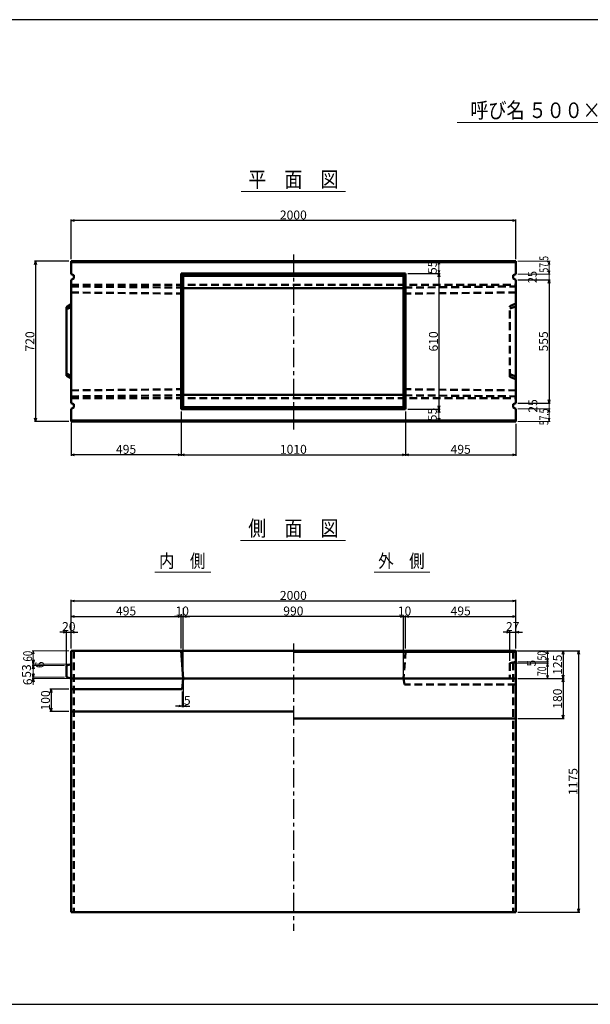
# Model space of a CAD drawing. Extents: x -12732 to 19345, y -2311 to 21818.
# Drawn here: x 1834 to 4401, y -2311 to 2115 of the extents above; entities that cross this region are included whole.
import ezdxf
from ezdxf.enums import TextEntityAlignment as Align

# ---------------------------------------------------------------- set-up
doc = ezdxf.new("R2010")
doc.units = 0
doc.header["$LTSCALE"] = 70
doc.header["$MEASUREMENT"] = 0
doc.linetypes.add('CENTER', pattern=[2, 1.25, -0.25, 0.25, -0.25])
doc.linetypes.add('DASHED', pattern=[0.75, 0.5, -0.25])
doc.layers.get('0').update_dxf_attribs({"linetype": 'CONTINUOUS'})
doc.layers.get('Defpoints').update_dxf_attribs({"linetype": 'CONTINUOUS'})
doc.layers.add('D-BMK', color=2, linetype='CENTER')
doc.layers.add('WAKU', color=7, linetype='CONTINUOUS')
for name, color, linetype, lineweight in [('D-STR', 1, 'CONTINUOUS', 50), ('D-STR-DIM', 7, 'CONTINUOUS', 13), ('D-STR-HTXT', 7, 'CONTINUOUS', 13), ('D-STR-TXT', 7, 'CONTINUOUS', 13)]:
    doc.layers.add(name, color=color, linetype=linetype, lineweight=lineweight)
doc.styles.add('FDASTYLE3', font='MS Mincho.ttf', dxfattribs={"width": 0.8, "height": 40})
doc.styles.get("Standard").update_dxf_attribs({"font": 'MS Mincho.ttf', "width": 0.8})
doc.dimstyles.new('１０', dxfattribs={"dimscale": 10, "dimtxt": 4, "dimasz": 1.5, "dimexe": 0.5, "dimexo": 1, "dimgap": 0.5, "dimtad": 1, "dimdec": 0, "dimzin": 0, "dimdsep": 46, "dimtxsty": 'Standard', "dimblk": 'OPEN30', "dimcen": 0, "dimaunit": 1, "dimadec": 3, "dimazin": 0, "dimtfac": 1, "dimtdec": 0, "dimtix": 1, "dimtmove": 2, "dimatfit": 3, "dimldrblk": 'OPEN30', "dimfxl": 0, "dimtolj": 1, "dimtzin": 0, "dimarcsym": 0})

# ---------------------------------------------------------------- blocks, each defined once
blk = doc.blocks.new('_Open30')
at = {"color": 0, "linetype": 'ByBlock', "lineweight": -2}
for p, q in [((-1, 0.27), (0, 0)), ((0, 0), (-1, -0.27)), ((0, 0), (-1, 0))]:
    blk.add_line(p, q, dxfattribs=at)
blk = doc.blocks.new('*D247')
at = {"layer": 'D-STR-DIM', "color": 0, "linetype": 'Continuous', "lineweight": -2}
for p, q in [((4075.4, -722.2), (4353.2, -722.2)), ((4348.2, -737.2), (4348.2, -1882.2)), ((4075.4, -1897.2), (4353.2, -1897.2))]:
    blk.add_line(p, q, dxfattribs=at)
at = {"layer": 'Defpoints', "color": 0, "linetype": 'Continuous'}
for p in [(4065.4, -722.2), (4065.4, -1897.2), (4348.2, -1897.2)]:
    blk.add_point(p, dxfattribs=at)
at = {"layer": 'D-STR-DIM', "color": 0, "linetype": 'Continuous', "lineweight": -2, "xscale": 15, "yscale": 15, "zscale": 15}
for p, rotation in [((4348.2, -722.2), 90), ((4348.2, -1897.2), 270)]:
    blk.add_blockref('_Open30', p, dxfattribs=dict(at, rotation=rotation))
at = {"layer": 'D-STR-DIM', "color": 0, "linetype": 'Continuous', "insert": (4323.2, -1309.7), "char_height": 40, "attachment_point": 5, "rotation": 90}
blk.add_mtext('\\A1;1175', dxfattribs=at)
blk = doc.blocks.new('*D268')
at = {"layer": 'D-STR-DIM', "color": 0, "linetype": 'Continuous', "lineweight": -2}
for p, q in [((2055.4, 1028.5), (1900.4, 1028.5)), ((1905.4, 1013.5), (1905.4, 323.5)), ((2055.4, 308.5), (1900.4, 308.5))]:
    blk.add_line(p, q, dxfattribs=at)
at = {"layer": 'Defpoints', "color": 0, "linetype": 'Continuous'}
for p in [(2065.4, 1028.5), (1905.4, 308.5), (2065.4, 308.5)]:
    blk.add_point(p, dxfattribs=at)
at = {"layer": 'D-STR-DIM', "color": 0, "linetype": 'Continuous', "lineweight": -2, "xscale": 15, "yscale": 15, "zscale": 15}
for p, rotation in [((1905.4, 1028.5), 90), ((1905.4, 308.5), 270)]:
    blk.add_blockref('_Open30', p, dxfattribs=dict(at, rotation=rotation))
at = {"layer": 'D-STR-DIM', "color": 0, "linetype": 'Continuous', "insert": (1880.4, 668.5), "char_height": 40, "attachment_point": 5, "rotation": 90}
blk.add_mtext('\\A1;720', dxfattribs=at)
blk = doc.blocks.new('*D264')
at = {"layer": 'D-STR-DIM', "color": 0, "linetype": 'Continuous', "lineweight": -2}
for p, q in [((3580.4, 973.5), (3725.4, 973.5)), ((3720.4, 958.5), (3720.4, 378.5)), ((3580.4, 363.5), (3725.4, 363.5))]:
    blk.add_line(p, q, dxfattribs=at)
at = {"layer": 'Defpoints', "color": 0, "linetype": 'Continuous'}
for p in [(3570.4, 973.5), (3570.4, 363.5), (3720.4, 363.5)]:
    blk.add_point(p, dxfattribs=at)
at = {"layer": 'D-STR-DIM', "color": 0, "linetype": 'Continuous', "lineweight": -2, "xscale": 15, "yscale": 15, "zscale": 15}
for p, rotation in [((3720.4, 973.5), 90), ((3720.4, 363.5), 270)]:
    blk.add_blockref('_Open30', p, dxfattribs=dict(at, rotation=rotation))
at = {"layer": 'D-STR-DIM', "color": 0, "linetype": 'Continuous', "insert": (3695.4, 668.5), "char_height": 40, "attachment_point": 5, "rotation": 90}
blk.add_mtext('\\A1;610', dxfattribs=at)
blk = doc.blocks.new('*D265')
at = {"layer": 'D-STR-DIM', "color": 0, "linetype": 'Continuous', "lineweight": -2}
for p, q in [((3570.4, 353.5), (3570.4, 153.5)), ((4065.4, 298.5), (4065.4, 153.5)), ((3585.4, 158.5), (4050.4, 158.5))]:
    blk.add_line(p, q, dxfattribs=at)
at = {"layer": 'Defpoints', "color": 0, "linetype": 'Continuous'}
for p in [(3570.4, 363.5), (4065.4, 308.5), (4065.4, 158.5)]:
    blk.add_point(p, dxfattribs=at)
at = {"layer": 'D-STR-DIM', "color": 0, "linetype": 'Continuous', "lineweight": -2, "xscale": 15, "yscale": 15, "zscale": 15, "rotation": 180}
blk.add_blockref('_Open30', (3570.4, 158.5), dxfattribs=at)
at = {"layer": 'D-STR-DIM', "color": 0, "linetype": 'Continuous', "lineweight": -2, "xscale": 15, "yscale": 15, "zscale": 15}
blk.add_blockref('_Open30', (4065.4, 158.5), dxfattribs=at)
at = {"layer": 'D-STR-DIM', "color": 0, "linetype": 'Continuous', "insert": (3817.9, 183.5), "char_height": 40, "attachment_point": 5}
blk.add_mtext('\\A1;495', dxfattribs=at)
blk = doc.blocks.new('*D234')
at = {"layer": 'D-STR-DIM', "color": 0, "linetype": 'Continuous', "lineweight": -2}
for p, q in [((2065.4, -712.2), (2065.4, -493.2)), ((2080.4, -498.2), (4050.4, -498.2)), ((4065.4, -712.2), (4065.4, -493.2))]:
    blk.add_line(p, q, dxfattribs=at)
at = {"layer": 'Defpoints', "color": 0, "linetype": 'Continuous'}
for p in [(4065.4, -498.2), (2065.4, -722.2), (4065.4, -722.2)]:
    blk.add_point(p, dxfattribs=at)
at = {"layer": 'D-STR-DIM', "color": 0, "linetype": 'Continuous', "lineweight": -2, "xscale": 15, "yscale": 15, "zscale": 15, "rotation": 180}
blk.add_blockref('_Open30', (2065.4, -498.2), dxfattribs=at)
at = {"layer": 'D-STR-DIM', "color": 0, "linetype": 'Continuous', "lineweight": -2, "xscale": 15, "yscale": 15, "zscale": 15}
blk.add_blockref('_Open30', (4065.4, -498.2), dxfattribs=at)
at = {"layer": 'D-STR-DIM', "color": 0, "linetype": 'Continuous', "insert": (3065.4, -473.2), "char_height": 40, "attachment_point": 5}
blk.add_mtext('\\A1;2000', dxfattribs=at)
blk = doc.blocks.new('*D233')
at = {"layer": 'D-STR-DIM', "color": 0, "linetype": 'Continuous', "lineweight": -2}
for p, q in [((3570.4, -712.2), (3570.4, -563.2)), ((3585.4, -568.2), (4050.4, -568.2)), ((4065.4, -712.2), (4065.4, -563.2))]:
    blk.add_line(p, q, dxfattribs=at)
at = {"layer": 'Defpoints', "color": 0, "linetype": 'Continuous'}
for p in [(4065.4, -568.2), (3570.4, -722.2), (4065.4, -722.2)]:
    blk.add_point(p, dxfattribs=at)
at = {"layer": 'D-STR-DIM', "color": 0, "linetype": 'Continuous', "lineweight": -2, "xscale": 15, "yscale": 15, "zscale": 15, "rotation": 180}
blk.add_blockref('_Open30', (3570.4, -568.2), dxfattribs=at)
at = {"layer": 'D-STR-DIM', "color": 0, "linetype": 'Continuous', "lineweight": -2, "xscale": 15, "yscale": 15, "zscale": 15}
blk.add_blockref('_Open30', (4065.4, -568.2), dxfattribs=at)
at = {"layer": 'D-STR-DIM', "color": 0, "linetype": 'Continuous', "insert": (3817.9, -543.2), "char_height": 40, "attachment_point": 5}
blk.add_mtext('\\A1;495', dxfattribs=at)
blk = doc.blocks.new('*D240')
at = {"layer": 'D-STR-DIM', "color": 0, "linetype": 'Continuous', "lineweight": -2}
for p, q in [((2065.4, -712.2), (2065.4, -563.2)), ((2080.4, -568.2), (2545.4, -568.2)), ((2560.4, -712.2), (2560.4, -563.2))]:
    blk.add_line(p, q, dxfattribs=at)
at = {"layer": 'Defpoints', "color": 0, "linetype": 'Continuous'}
for p in [(2560.4, -568.2), (2065.4, -722.2), (2560.4, -722.2)]:
    blk.add_point(p, dxfattribs=at)
at = {"layer": 'D-STR-DIM', "color": 0, "linetype": 'Continuous', "lineweight": -2, "xscale": 15, "yscale": 15, "zscale": 15, "rotation": 180}
blk.add_blockref('_Open30', (2065.4, -568.2), dxfattribs=at)
at = {"layer": 'D-STR-DIM', "color": 0, "linetype": 'Continuous', "lineweight": -2, "xscale": 15, "yscale": 15, "zscale": 15}
blk.add_blockref('_Open30', (2560.4, -568.2), dxfattribs=at)
at = {"layer": 'D-STR-DIM', "color": 0, "linetype": 'Continuous', "insert": (2312.9, -543.2), "char_height": 40, "attachment_point": 5}
blk.add_mtext('\\A1;495', dxfattribs=at)
blk = doc.blocks.new('*D242')
at = {"layer": 'D-STR-DIM', "color": 0, "linetype": 'Continuous', "lineweight": -2}
for p, q in [((2030.4, -638.2), (2015.4, -638.2)), ((2045.4, -788.2), (2045.4, -633.2)), ((2045.4, -638.2), (2065.4, -638.2)), ((2065.4, -712.2), (2065.4, -633.2)), ((2080.4, -638.2), (2095.4, -638.2))]:
    blk.add_line(p, q, dxfattribs=at)
at = {"layer": 'Defpoints', "color": 0, "linetype": 'Continuous'}
for p in [(2065.4, -638.2), (2065.4, -722.2), (2045.4, -798.2)]:
    blk.add_point(p, dxfattribs=at)
at = {"layer": 'D-STR-DIM', "color": 0, "linetype": 'Continuous', "lineweight": -2, "xscale": 15, "yscale": 15, "zscale": 15}
blk.add_blockref('_Open30', (2045.4, -638.2), dxfattribs=at)
at = {"layer": 'D-STR-DIM', "color": 0, "linetype": 'Continuous', "lineweight": -2, "xscale": 15, "yscale": 15, "zscale": 15, "rotation": 180}
blk.add_blockref('_Open30', (2065.4, -638.2), dxfattribs=at)
at = {"layer": 'D-STR-DIM', "color": 0, "linetype": 'Continuous', "insert": (2055.4, -613.2), "char_height": 40, "attachment_point": 5}
blk.add_mtext('\\A1;20', dxfattribs=at)
blk = doc.blocks.new('*D237')
at = {"layer": 'D-STR-DIM', "color": 0, "linetype": 'Continuous', "lineweight": -2}
for p, q in [((2055.4, -895.2), (1970.5, -895.2)), ((1975.5, -910.2), (1975.5, -980.2)), ((2055.4, -995.2), (1970.5, -995.2))]:
    blk.add_line(p, q, dxfattribs=at)
at = {"layer": 'Defpoints', "color": 0, "linetype": 'Continuous'}
for p in [(2065.4, -895.2), (1975.5, -995.2), (2065.4, -995.2)]:
    blk.add_point(p, dxfattribs=at)
at = {"layer": 'D-STR-DIM', "color": 0, "linetype": 'Continuous', "lineweight": -2, "xscale": 15, "yscale": 15, "zscale": 15}
for p, rotation in [((1975.5, -895.2), 90), ((1975.5, -995.2), 270)]:
    blk.add_blockref('_Open30', p, dxfattribs=dict(at, rotation=rotation))
at = {"layer": 'D-STR-DIM', "color": 0, "linetype": 'Continuous', "insert": (1950.5, -945.2), "char_height": 40, "attachment_point": 5, "rotation": 90}
blk.add_mtext('\\A1;100', dxfattribs=at)
blk = doc.blocks.new('*D245')
at = {"layer": 'D-STR-DIM', "color": 0, "linetype": 'Continuous', "lineweight": -2}
for p, q in [((3545.4, -568.2), (3530.4, -568.2)), ((3560.4, -837.2), (3560.4, -563.2)), ((3560.4, -568.2), (3570.4, -568.2)), ((3570.4, -712.2), (3570.4, -563.2)), ((3585.4, -568.2), (3600.4, -568.2))]:
    blk.add_line(p, q, dxfattribs=at)
at = {"layer": 'Defpoints', "color": 0, "linetype": 'Continuous'}
for p in [(3570.4, -568.2), (3570.4, -722.2), (3560.4, -847.2)]:
    blk.add_point(p, dxfattribs=at)
at = {"layer": 'D-STR-DIM', "color": 0, "linetype": 'Continuous', "lineweight": -2, "xscale": 15, "yscale": 15, "zscale": 15}
blk.add_blockref('_Open30', (3560.4, -568.2), dxfattribs=at)
at = {"layer": 'D-STR-DIM', "color": 0, "linetype": 'Continuous', "lineweight": -2, "xscale": 15, "yscale": 15, "zscale": 15, "rotation": 180}
blk.add_blockref('_Open30', (3570.4, -568.2), dxfattribs=at)
at = {"layer": 'D-STR-DIM', "color": 0, "linetype": 'Continuous', "insert": (3565.4, -543.2), "char_height": 40, "attachment_point": 5}
blk.add_mtext('\\A1;10', dxfattribs=at)
blk = doc.blocks.new('*D244')
at = {"layer": 'D-STR-DIM', "color": 0, "linetype": 'Continuous', "lineweight": -2}
for p, q in [((2545.4, -568.2), (2530.4, -568.2)), ((2560.4, -558.2), (2560.4, -563.2)), ((2560.4, -568.2), (2570.4, -568.2)), ((2570.4, -837.2), (2570.4, -563.2)), ((2585.4, -568.2), (2600.4, -568.2))]:
    blk.add_line(p, q, dxfattribs=at)
at = {"layer": 'Defpoints', "color": 0, "linetype": 'Continuous'}
for p in [(2560.4, -568.2), (2570.4, -568.2), (2570.4, -847.2)]:
    blk.add_point(p, dxfattribs=at)
at = {"layer": 'D-STR-DIM', "color": 0, "linetype": 'Continuous', "lineweight": -2, "xscale": 15, "yscale": 15, "zscale": 15}
blk.add_blockref('_Open30', (2560.4, -568.2), dxfattribs=at)
at = {"layer": 'D-STR-DIM', "color": 0, "linetype": 'Continuous', "lineweight": -2, "xscale": 15, "yscale": 15, "zscale": 15, "rotation": 180}
blk.add_blockref('_Open30', (2570.4, -568.2), dxfattribs=at)
at = {"layer": 'D-STR-DIM', "color": 0, "linetype": 'Continuous', "insert": (2565.4, -543.2), "char_height": 40, "attachment_point": 5}
blk.add_mtext('\\A1;10', dxfattribs=at)
blk = doc.blocks.new('*D243')
at = {"layer": 'D-STR-DIM', "color": 0, "linetype": 'Continuous', "lineweight": -2}
for p, q in [((2570.4, -712.2), (2570.4, -563.2)), ((3545.4, -568.2), (2585.4, -568.2)), ((3560.4, -712.2), (3560.4, -563.2))]:
    blk.add_line(p, q, dxfattribs=at)
at = {"layer": 'Defpoints', "color": 0, "linetype": 'Continuous'}
for p in [(2570.4, -568.2), (2570.4, -722.2), (3560.4, -722.2)]:
    blk.add_point(p, dxfattribs=at)
at = {"layer": 'D-STR-DIM', "color": 0, "linetype": 'Continuous', "lineweight": -2, "xscale": 15, "yscale": 15, "zscale": 15, "rotation": 180}
blk.add_blockref('_Open30', (2570.4, -568.2), dxfattribs=at)
at = {"layer": 'D-STR-DIM', "color": 0, "linetype": 'Continuous', "lineweight": -2, "xscale": 15, "yscale": 15, "zscale": 15}
blk.add_blockref('_Open30', (3560.4, -568.2), dxfattribs=at)
at = {"layer": 'D-STR-DIM', "color": 0, "linetype": 'Continuous', "insert": (3065.4, -543.2), "char_height": 40, "attachment_point": 5}
blk.add_mtext('\\A1;990', dxfattribs=at)
blk = doc.blocks.new('*D238')
at = {"layer": 'D-STR-DIM', "color": 0, "linetype": 'Continuous', "lineweight": -2}
for p, q in [((2570.4, -857.2), (2570.4, -975.7)), ((2565.4, -905.2), (2565.4, -975.7)), ((2550.4, -970.7), (2535.4, -970.7)), ((2565.4, -970.7), (2570.4, -970.7)), ((2585.4, -970.7), (2600.4, -970.7))]:
    blk.add_line(p, q, dxfattribs=at)
at = {"layer": 'Defpoints', "color": 0, "linetype": 'Continuous'}
for p in [(2570.4, -847.2), (2565.4, -895.2), (2570.4, -970.7)]:
    blk.add_point(p, dxfattribs=at)
at = {"layer": 'D-STR-DIM', "color": 0, "linetype": 'Continuous', "lineweight": -2, "xscale": 15, "yscale": 15, "zscale": 15}
blk.add_blockref('_Open30', (2565.4, -970.7), dxfattribs=at)
at = {"layer": 'D-STR-DIM', "color": 0, "linetype": 'Continuous', "lineweight": -2, "xscale": 15, "yscale": 15, "zscale": 15, "rotation": 180}
blk.add_blockref('_Open30', (2570.4, -970.7), dxfattribs=at)
at = {"layer": 'D-STR-DIM', "color": 0, "linetype": 'Continuous', "insert": (2588.1, -945), "char_height": 40, "attachment_point": 5}
blk.add_mtext('\\A1;5', dxfattribs=at)
blk = doc.blocks.new('*D267')
at = {"layer": 'D-STR-DIM', "color": 0, "linetype": 'Continuous', "lineweight": -2}
for p, q in [((2560.4, 353.5), (2560.4, 153.5)), ((2065.4, 302.5), (2065.4, 153.5)), ((2545.4, 158.5), (2080.4, 158.5))]:
    blk.add_line(p, q, dxfattribs=at)
at = {"layer": 'Defpoints', "color": 0, "linetype": 'Continuous'}
for p in [(2560.4, 363.5), (2065.4, 312.5), (2065.4, 158.5)]:
    blk.add_point(p, dxfattribs=at)
at = {"layer": 'D-STR-DIM', "color": 0, "linetype": 'Continuous', "lineweight": -2, "xscale": 15, "yscale": 15, "zscale": 15, "rotation": 180}
blk.add_blockref('_Open30', (2065.4, 158.5), dxfattribs=at)
at = {"layer": 'D-STR-DIM', "color": 0, "linetype": 'Continuous', "lineweight": -2, "xscale": 15, "yscale": 15, "zscale": 15}
blk.add_blockref('_Open30', (2560.4, 158.5), dxfattribs=at)
at = {"layer": 'D-STR-DIM', "color": 0, "linetype": 'Continuous', "insert": (2312.9, 183.5), "char_height": 40, "attachment_point": 5}
blk.add_mtext('\\A1;495', dxfattribs=at)
blk = doc.blocks.new('*D269')
at = {"layer": 'D-STR-DIM', "color": 0, "linetype": 'Continuous', "lineweight": -2}
for p, q in [((2560.4, 353.5), (2560.4, 153.5)), ((3570.4, 353.5), (3570.4, 153.5)), ((2575.4, 158.5), (3555.4, 158.5))]:
    blk.add_line(p, q, dxfattribs=at)
at = {"layer": 'Defpoints', "color": 0, "linetype": 'Continuous'}
for p in [(2560.4, 363.5), (3570.4, 363.5), (3570.4, 158.5)]:
    blk.add_point(p, dxfattribs=at)
at = {"layer": 'D-STR-DIM', "color": 0, "linetype": 'Continuous', "lineweight": -2, "xscale": 15, "yscale": 15, "zscale": 15, "rotation": 180}
blk.add_blockref('_Open30', (2560.4, 158.5), dxfattribs=at)
at = {"layer": 'D-STR-DIM', "color": 0, "linetype": 'Continuous', "lineweight": -2, "xscale": 15, "yscale": 15, "zscale": 15}
blk.add_blockref('_Open30', (3570.4, 158.5), dxfattribs=at)
at = {"layer": 'D-STR-DIM', "color": 0, "linetype": 'Continuous', "insert": (3065.4, 183.5), "char_height": 40, "attachment_point": 5}
blk.add_mtext('\\A1;1010', dxfattribs=at)
blk = doc.blocks.new('*D263')
at = {"layer": 'D-STR-DIM', "color": 0, "linetype": 'Continuous', "lineweight": -2}
for p, q in [((4075.4, -722.2), (4283.2, -722.2)), ((4278.2, -737.2), (4278.2, -832.2)), ((4075.4, -847.2), (4283.2, -847.2))]:
    blk.add_line(p, q, dxfattribs=at)
at = {"layer": 'Defpoints', "color": 0, "linetype": 'Continuous'}
for p in [(4065.4, -722.2), (4065.4, -847.2), (4278.2, -847.2)]:
    blk.add_point(p, dxfattribs=at)
at = {"layer": 'D-STR-DIM', "color": 0, "linetype": 'Continuous', "lineweight": -2, "xscale": 15, "yscale": 15, "zscale": 15}
for p, rotation in [((4278.2, -722.2), 90), ((4278.2, -847.2), 270)]:
    blk.add_blockref('_Open30', p, dxfattribs=dict(at, rotation=rotation))
at = {"layer": 'D-STR-DIM', "color": 0, "linetype": 'Continuous', "insert": (4253.2, -784.7), "char_height": 40, "attachment_point": 5, "rotation": 90}
blk.add_mtext('\\A1;125', dxfattribs=at)
blk = doc.blocks.new('*D249')
at = {"layer": 'D-STR-DIM', "color": 0, "linetype": 'Continuous', "lineweight": -2}
for p, q in [((4023.4, -638.2), (4008.4, -638.2)), ((4038.4, -767.2), (4038.4, -633.2)), ((4038.4, -638.2), (4065.4, -638.2)), ((4065.4, -712.2), (4065.4, -633.2)), ((4080.4, -638.2), (4095.4, -638.2))]:
    blk.add_line(p, q, dxfattribs=at)
at = {"layer": 'Defpoints', "color": 0, "linetype": 'Continuous'}
for p in [(4065.4, -638.2), (4065.4, -722.2), (4038.4, -777.2)]:
    blk.add_point(p, dxfattribs=at)
at = {"layer": 'D-STR-DIM', "color": 0, "linetype": 'Continuous', "lineweight": -2, "xscale": 15, "yscale": 15, "zscale": 15}
blk.add_blockref('_Open30', (4038.4, -638.2), dxfattribs=at)
at = {"layer": 'D-STR-DIM', "color": 0, "linetype": 'Continuous', "lineweight": -2, "xscale": 15, "yscale": 15, "zscale": 15, "rotation": 180}
blk.add_blockref('_Open30', (4065.4, -638.2), dxfattribs=at)
at = {"layer": 'D-STR-DIM', "color": 0, "linetype": 'Continuous', "insert": (4051.9, -613.2), "char_height": 40, "attachment_point": 5}
blk.add_mtext('\\A1;27', dxfattribs=at)
blk = doc.blocks.new('*D248')
at = {"layer": 'D-STR-DIM', "color": 0, "linetype": 'Continuous', "lineweight": -2}
for p, q in [((4075.4, -847.2), (4283.2, -847.2)), ((4278.2, -862.2), (4278.2, -1012.2)), ((4075.4, -1027.2), (4283.2, -1027.2))]:
    blk.add_line(p, q, dxfattribs=at)
at = {"layer": 'Defpoints', "color": 0, "linetype": 'Continuous'}
for p in [(4065.4, -847.2), (4065.4, -1027.2), (4278.2, -1027.2)]:
    blk.add_point(p, dxfattribs=at)
at = {"layer": 'D-STR-DIM', "color": 0, "linetype": 'Continuous', "lineweight": -2, "xscale": 15, "yscale": 15, "zscale": 15}
for p, rotation in [((4278.2, -847.2), 90), ((4278.2, -1027.2), 270)]:
    blk.add_blockref('_Open30', p, dxfattribs=dict(at, rotation=rotation))
at = {"layer": 'D-STR-DIM', "color": 0, "linetype": 'Continuous', "insert": (4253.2, -937.2), "char_height": 40, "attachment_point": 5, "rotation": 90}
blk.add_mtext('\\A1;180', dxfattribs=at)
blk = doc.blocks.new('*D270')
at = {"layer": 'D-STR-DIM', "color": 0, "linetype": 'Continuous', "lineweight": -2}
for p, q in [((4075.4, 946), (4220.4, 946)), ((4215.4, 931), (4215.4, 406)), ((4075.4, 391), (4220.4, 391))]:
    blk.add_line(p, q, dxfattribs=at)
at = {"layer": 'Defpoints', "color": 0, "linetype": 'Continuous'}
for p in [(4065.4, 946), (4065.4, 391), (4215.4, 391)]:
    blk.add_point(p, dxfattribs=at)
at = {"layer": 'D-STR-DIM', "color": 0, "linetype": 'Continuous', "lineweight": -2, "xscale": 15, "yscale": 15, "zscale": 15}
for p, rotation in [((4215.4, 946), 90), ((4215.4, 391), 270)]:
    blk.add_blockref('_Open30', p, dxfattribs=dict(at, rotation=rotation))
at = {"layer": 'D-STR-DIM', "color": 0, "linetype": 'Continuous', "insert": (4190.4, 668.5), "char_height": 40, "attachment_point": 5, "rotation": 90}
blk.add_mtext('\\A1;555', dxfattribs=at)
blk = doc.blocks.new('*D266')
at = {"layer": 'D-STR-DIM', "color": 0, "linetype": 'Continuous', "lineweight": -2}
for p, q in [((2065.4, 1038.5), (2065.4, 1216.8)), ((4050.4, 1211.8), (2080.4, 1211.8)), ((4065.4, 1038.5), (4065.4, 1216.8))]:
    blk.add_line(p, q, dxfattribs=at)
at = {"layer": 'Defpoints', "color": 0, "linetype": 'Continuous'}
for p in [(2065.4, 1211.8), (2065.4, 1028.5), (4065.4, 1028.5)]:
    blk.add_point(p, dxfattribs=at)
at = {"layer": 'D-STR-DIM', "color": 0, "linetype": 'Continuous', "lineweight": -2, "xscale": 15, "yscale": 15, "zscale": 15, "rotation": 180}
blk.add_blockref('_Open30', (2065.4, 1211.8), dxfattribs=at)
at = {"layer": 'D-STR-DIM', "color": 0, "linetype": 'Continuous', "lineweight": -2, "xscale": 15, "yscale": 15, "zscale": 15}
blk.add_blockref('_Open30', (4065.4, 1211.8), dxfattribs=at)
at = {"layer": 'D-STR-DIM', "color": 0, "linetype": 'Continuous', "insert": (3065.4, 1236.8), "char_height": 40, "attachment_point": 5}
blk.add_mtext('\\A1;2000', dxfattribs=at)

msp = doc.modelspace()

# ---------------------------------------------------------------- linework, layer by layer
at = {"color": 0, "linetype": 'ByBlock', "lineweight": -2}
for p, q in [((3720.4, 1028.5), (3716.4, 1013.5)), ((3724.4, 1013.5), (3720.4, 1028.5)), ((3716.4, 988.5), (3720.4, 973.5)), ((3720.4, 973.5), (3724.4, 988.5)), ((3716.4, 348.5), (3720.4, 363.5)), ((3720.4, 363.5), (3724.4, 348.5)), ((3720.4, 308.5), (3716.4, 323.5)), ((3724.4, 323.5), (3720.4, 308.5)), ((1895.4, -722.2), (1891.4, -737.2)), ((1899.4, -737.2), (1895.4, -722.2)), ((4208.2, -722.2), (4204.2, -737.2)), ((4212.2, -737.2), (4208.2, -722.2)), ((1895.4, -782.2), (1891.4, -762.2)), ((1891.4, -803.2), (1895.4, -788.2)), ((1899.4, -762.2), (1895.4, -782.2)), ((1895.4, -788.2), (1899.4, -803.2)), ((1895.4, -841.2), (1891.4, -826.2)), ((1899.4, -826.2), (1895.4, -841.2)), ((4204.2, -832.2), (4208.2, -847.2)), ((4208.2, -847.2), (4212.2, -832.2)), ((1891.4, -862.2), (1895.4, -847.2)), ((1895.4, -847.2), (1899.4, -862.2))]:
    msp.add_line(p, q, dxfattribs=at)
at = {"layer": 'D-BMK', "linetype": 'CENTER'}
for p, q in [((3065.4, 1059.9), (3065.4, 264.7)), ((3065.4, -689.8), (3065.4, -1981.5))]:
    msp.add_line(p, q, dxfattribs=at)
at = {"layer": 'D-STR'}
for p, q in [((2065.4, 1028.5), (2065.4, 971)), ((3065.4, 1028.5), (2065.4, 1028.5)), ((4065.4, 1024.5), (2065.4, 1024.5)), ((3065.4, 1028.5), (4065.4, 1028.5)), ((4065.4, 1028.5), (4065.4, 971)), ((2077.4, 966), (2065.4, 971)), ((2077.4, 951), (2065.4, 946)), ((2065.4, 946), (2065.4, 663.5)), ((2077.4, 966), (2077.4, 951)), ((2570.4, 963.5), (2560.4, 973.5)), ((2560.4, 973.5), (2560.4, 363.5)), ((2560.4, 973.5), (3570.4, 973.5)), ((2570.4, 963.5), (2570.4, 373.5)), ((2570.4, 963.5), (3560.4, 963.5)), ((3560.4, 963.5), (3570.4, 973.5)), ((3560.4, 963.5), (3560.4, 373.5)), ((3570.4, 973.5), (3570.4, 363.5)), ((4053.4, 966), (4065.4, 971)), ((4053.4, 966), (4053.4, 951)), ((4053.4, 951), (4065.4, 946)), ((4065.4, 946), (4065.4, 663.5)), ((2570.4, 908.4), (3065.4, 908.4)), ((3560.4, 908.4), (3065.4, 908.4)), ((2065.4, 835.5), (2045.4, 823)), ((2045.4, 514), (2045.4, 823)), ((2065.4, 823), (2045.4, 813)), ((2065.4, 391), (2065.4, 663.5)), ((4065.4, 391), (4065.4, 663.5)), ((2045.4, 524), (2065.4, 514)), ((2065.4, 501.5), (2045.4, 514)), ((2570.4, 428.7), (3065.4, 428.7)), ((3560.4, 428.7), (3065.4, 428.7)), ((2077.4, 386), (2065.4, 391)), ((2077.4, 371), (2065.4, 366)), ((2065.4, 308.5), (2065.4, 366)), ((2077.4, 371), (2077.4, 386)), ((2560.4, 363.5), (2570.4, 373.5)), ((2560.4, 363.5), (3570.4, 363.5)), ((2570.4, 373.5), (3560.4, 373.5)), ((3570.4, 363.5), (3560.4, 373.5)), ((4053.4, 386), (4065.4, 391)), ((4053.4, 371), (4053.4, 386)), ((4053.4, 371), (4065.4, 366)), ((4065.4, 308.5), (4065.4, 366)), ((4065.4, 312.5), (2065.4, 312.5)), ((3065.4, 308.5), (2065.4, 308.5)), ((3065.4, 308.5), (4065.4, 308.5)), ((2065.4, -722.2), (2065.4, -1897.2)), ((2065.4, -722.2), (3065.4, -722.2)), ((2560.4, -722.2), (2570.4, -847.2)), ((3065.4, -722.2), (4065.4, -722.2)), ((3065.4, -726.2), (4065.4, -726.2)), ((4065.4, -722.2), (4065.4, -1897.2)), ((2045.4, -788.2), (2065.4, -782.2)), ((2045.4, -788.2), (2045.4, -841.2)), ((2045.4, -841.2), (2065.4, -847.2)), ((2065.4, -847.2), (3065.4, -847.2)), ((2570.4, -847.2), (2565.4, -895.2)), ((4065.4, -847.2), (3065.4, -847.2)), ((2065.4, -895.2), (2565.4, -895.2)), ((2065.4, -995.2), (3065.4, -995.2)), ((3065.4, -1027.2), (4065.4, -1027.2)), ((2065.4, -1897.2), (4065.4, -1897.2))]:
    msp.add_line(p, q, dxfattribs=at)
at = {"layer": 'D-STR', "linetype": 'DASHED'}
for p, q in [((2065.4, 923.5), (4065.4, 923.5)), ((2065.4, 915.5), (2565.4, 910.5)), ((2065.4, 888.5), (2570.4, 883.5)), ((2565.4, 910.5), (2570.4, 883.5)), ((3565.4, 910.5), (3560.4, 883.5)), ((3560.4, 883.5), (4065.4, 888.5)), ((3565.4, 910.5), (4065.4, 915.5)), ((4065.4, 838.5), (4038.4, 827.7)), ((4038.4, 509.3), (4038.4, 827.7)), ((4038.4, 816), (4065.4, 826)), ((4065.4, 511), (4038.4, 521)), ((4038.4, 509.3), (4065.4, 498.5)), ((2065.4, 448.5), (2570.4, 453.5)), ((2565.4, 426.5), (2570.4, 453.5)), ((3560.4, 453.5), (4065.4, 448.5)), ((3565.4, 426.5), (3560.4, 453.5)), ((2065.4, 421.5), (2565.4, 426.5)), ((2065.4, 413.5), (4065.4, 413.5)), ((3565.4, 426.5), (4065.4, 421.5)), ((2077.4, -722.2), (2077.4, -1897.2)), ((3570.4, -722.2), (3560.4, -847.2)), ((4053.4, -722.2), (4053.4, -1897.2)), ((4038.4, -777.2), (4065.4, -772.2)), ((4038.4, -777.2), (4038.4, -847.2)), ((3560.4, -847.2), (3565.4, -874.2)), ((4065.4, -874.2), (3565.4, -874.2))]:
    msp.add_line(p, q, dxfattribs=at)
at = {"layer": 'D-STR-DIM', "linetype": 'Continuous'}
for p, q in [((3720.4, 973.5), (3720.4, 1028.5)), ((4075.4, 1028.5), (4220.4, 1028.5)), ((4215.4, 1013.5), (4215.4, 986)), ((3580.4, 973.5), (3725.4, 973.5)), ((4075.4, 971), (4220.4, 971)), ((4215.4, 971), (4215.4, 946)), ((4215.4, 411), (4215.4, 426)), ((3580.4, 363.5), (3725.4, 363.5)), ((3720.4, 363.5), (3720.4, 308.5)), ((4075.4, 391), (4220.4, 391)), ((4075.4, 366), (4220.4, 366)), ((4075.4, 366), (4220.4, 366)), ((4215.4, 366), (4215.4, 391)), ((4215.4, 351), (4215.4, 323.5)), ((4215.4, 351), (4215.4, 341)), ((4075.4, 308.5), (4220.4, 308.5)), ((2570.4, -847.2), (2570.4, -529.9)), ((2055.4, -722.2), (1890.4, -722.2)), ((1895.4, -722.2), (1895.4, -875.4)), ((4075.4, -722.2), (4213.2, -722.2)), ((4075.4, -722.2), (4283.2, -722.2)), ((4208.2, -722.2), (4208.2, -772.2)), ((4208.2, -752.2), (4208.2, -732.2)), ((4208.2, -757.2), (4208.2, -737.2)), ((2035.4, -782.2), (1890.4, -782.2)), ((2055.4, -782.2), (1890.4, -782.2)), ((2035.4, -788.2), (1890.4, -788.2)), ((2035.4, -788.2), (1890.4, -788.2)), ((4053.4, -777.2), (4213.2, -777.2)), ((4075.4, -772.2), (4213.2, -772.2)), ((4075.4, -772.2), (4213.2, -772.2)), ((4075.4, -777.2), (4213.2, -777.2)), ((4208.2, -772.2), (4208.2, -777.2)), ((4208.2, -847.2), (4208.2, -777.2)), ((4208.2, -787.2), (4208.2, -802.2)), ((4208.2, -792.2), (4208.2, -827.2)), ((2035.4, -841.2), (1890.4, -841.2)), ((2035.4, -841.2), (1890.4, -841.2)), ((2055.4, -847.2), (1890.4, -847.2)), ((4075.4, -847.2), (4213.2, -847.2)), ((4278.2, -862.2), (4278.2, -1027.2))]:
    msp.add_line(p, q, dxfattribs=at)
at = {"layer": 'D-STR-DIM'}
msp.add_line((4067.4, -722.2), (4174.6, -722.2), dxfattribs=at)
at = {"layer": 'D-STR-HTXT', "linetype": 'Continuous'}
for p, q in [((3801.4, 1652.5), (4819.6, 1652.5)), ((2830.8, 1341.8), (3299.7, 1341.8)), ((2826.9, -226.5), (3299.6, -226.5)), ((2442.6, -368.2), (2694, -368.2)), ((3428.5, -368.2), (3679.9, -368.2))]:
    msp.add_line(p, q, dxfattribs=at)
at = {"layer": 'WAKU', "color": 2}
msp.add_lwpolyline([(-303.4, -2311.2), (9271, -2311.2), (9271, 2114.7), (-303.4, 2114.7)], close=True, dxfattribs=at)

# ---------------------------------------------------------------- block references
at = {"layer": 'D-STR-DIM', "linetype": 'Continuous', "xscale": 15, "yscale": 15, "zscale": 15}
for p, rotation in [((4215.4, 1028.5), 90), ((4215.4, 971), 270), ((4215.4, 391), 270), ((4215.4, 366), 90), ((4215.4, 366), 90), ((4215.4, 308.5), 270), ((4208.2, -772.2), 270), ((4208.2, -777.2), 90)]:
    msp.add_blockref('_Open30', p, dxfattribs=dict(at, rotation=rotation))

# ---------------------------------------------------------------- texts
at = {"layer": 'D-STR-DIM', "style": 'FDASTYLE3', "width": 0.7}
for p in [(4212.4, 1015.4), (4212.4, 329.3)]:
    msp.add_text('57.5', height=40, rotation=90, dxfattribs=at).set_placement(p, align=Align.CENTER)
at = {"layer": 'D-STR-DIM', "style": 'FDASTYLE3', "width": 0.929688}
msp.add_text('25', height=40, rotation=90, dxfattribs=at).set_placement((4160.2, 930.5), (4160.2, 984.9), align=Align.FIT)
at = {"layer": 'D-STR-DIM', "linetype": 'Continuous'}
for s, width, p in [('60', 0.8, (1890.4, -770.5)), ('50', 0.7, (4203.2, -765.3)), ('70', 0.7, (4203.2, -835.2))]:
    msp.add_text(s, height=40, rotation=90, dxfattribs=dict(at, width=width)).set_placement(p)
at = {"layer": 'D-STR-DIM', "linetype": 'Continuous', "char_height": 40, "attachment_point": 5, "rotation": 90}
for s, insert in [('55', (3695.4, 1001.6)), ('\\A1;25', (4142.7, 378.5)), ('55', (3695.4, 339.9)), ('53', (1870.4, -813.3)), ('\\A1;6', (1924.4, -785.2)), ('\\A1;5', (4135.7, -777.8)), ('\\A1;6', (1870.4, -861.7))]:
    msp.add_mtext(s, dxfattribs=dict(at, insert=insert))
at = {"layer": 'D-STR-TXT', "style": 'FDASTYLE3', "width": 0.85}
for s, height, p in [('呼び名 ５００×１０００', 70, (4317.1, 1672.5)), ('平\u3000面\u3000図', 70, (3065.4, 1361.8)), ('側\u3000面\u3000図', 70, (3065.4, -206.5)), ('内\u3000側', 60, (2565.4, -348.2)), ('外\u3000側', 60, (3551.3, -348.2))]:
    msp.add_text(s, height=height, dxfattribs=at).set_placement(p, align=Align.CENTER)

# ---------------------------------------------------------------- dimensions: what is measured, and where the dimension line sits
at = {"layer": 'D-STR-DIM', "linetype": 'Continuous'}
for base, p1, p2, picture, middle in [((2065.4, 1211.8), (4065.4, 1028.5), (2065.4, 1028.5), '*D266', (3065.4, 1236.8)), ((2065.4, 158.5), (2560.4, 363.5), (2065.4, 312.5), '*D267', (2312.9, 183.5)), ((3570.4, 158.5), (2560.4, 363.5), (3570.4, 363.5), '*D269', (3065.4, 183.5)), ((4065.4, 158.5), (3570.4, 363.5), (4065.4, 308.5), '*D265', (3817.9, 183.5)), ((4065.4, -498.2), (2065.4, -722.2), (4065.4, -722.2), '*D234', (3065.4, -473.2)), ((2560.4, -568.2), (2065.4, -722.2), (2560.4, -722.2), '*D240', (2312.9, -543.2)), ((2570.4, -568.2), (2560.4, -568.2), (2570.4, -847.2), '*D244', (2565.4, -543.2)), ((2570.4, -568.2), (3560.4, -722.2), (2570.4, -722.2), '*D243', (3065.4, -543.2)), ((3570.4, -568.2), (3560.4, -847.2), (3570.4, -722.2), '*D245', (3565.4, -543.2)), ((4065.4, -568.2), (3570.4, -722.2), (4065.4, -722.2), '*D233', (3817.9, -543.2)), ((2065.4, -638.2), (2045.4, -798.2), (2065.4, -722.2), '*D242', (2055.4, -613.2)), ((4065.4, -638.2), (4038.4, -777.2), (4065.4, -722.2), '*D249', (4051.9, -613.2))]:
    dim = msp.add_linear_dim(base=base, p1=p1, p2=p2, dimstyle='１０', dxfattribs=at)
    dim.commit()
    dim.dimension.update_dxf_attribs({"geometry": picture, "text_midpoint": middle})
for base, p1, p2, picture, middle in [((1905.4, 308.5), (2065.4, 1028.5), (2065.4, 308.5), '*D268', (1880.4, 668.5)), ((3720.4, 363.5), (3570.4, 973.5), (3570.4, 363.5), '*D264', (3695.4, 668.5)), ((4215.4, 391), (4065.4, 946), (4065.4, 391), '*D270', (4190.4, 668.5)), ((4348.2, -1897.2), (4065.4, -722.2), (4065.4, -1897.2), '*D247', (4323.2, -1309.7)), ((4278.2, -847.2), (4065.4, -722.2), (4065.4, -847.2), '*D263', (4253.2, -784.7)), ((4278.2, -1027.2), (4065.4, -847.2), (4065.4, -1027.2), '*D248', (4253.2, -937.2)), ((1975.5, -995.2), (2065.4, -895.2), (2065.4, -995.2), '*D237', (1950.5, -945.2))]:
    dim = msp.add_linear_dim(base=base, p1=p1, p2=p2, angle=90, dimstyle='１０', dxfattribs=at)
    dim.commit()
    dim.dimension.update_dxf_attribs({"geometry": picture, "text_midpoint": middle})
dim = msp.add_linear_dim(base=(2570.4, -970.7), p1=(2565.4, -895.2), p2=(2570.4, -847.2), dimstyle='１０', dxfattribs=at)
dim.commit()
dim.dimension.update_dxf_attribs({"geometry": '*D238', "text_midpoint": (2588.1, -945), "dimtype": 160})

doc.saveas('drawing.dxf')
